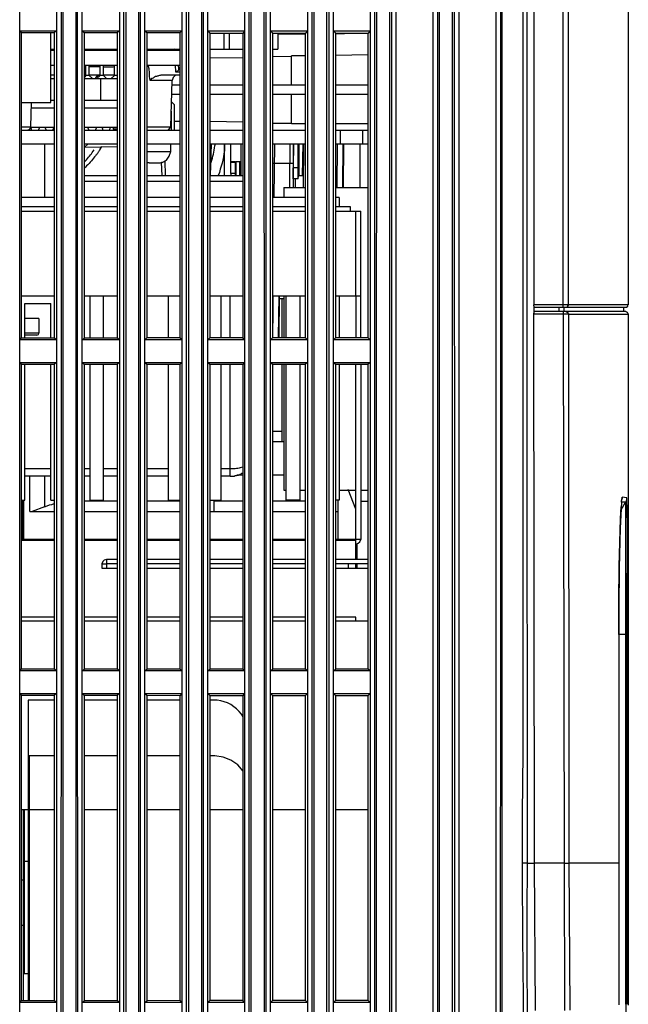
# Model space of a CAD drawing. Extents: x 23.4 to 56.5, y 0 to 23.4.
# Drawn here: x 27.7 to 28.8, y 9.8 to 11.5 of the extents above; entities that cross this region are included whole.
import ezdxf

# ---------------------------------------------------------------- set-up
doc = ezdxf.new("R2010")
doc.units = 0
doc.header["$MEASUREMENT"] = 0
doc.linetypes.add('AUSGEZOGEN', pattern=[0])
doc.layers.get('0').update_dxf_attribs({"linetype": 'AUSGEZOGEN'})

msp = doc.modelspace()

# ---------------------------------------------------------------- linework, layer by layer
for points in [[(27.7375, 9.1889), (27.7375, 13.3164)], [(27.8017, 13.3164), (27.8017, 9.1889)], [(27.8458, 9.1889), (27.8458, 13.3164)], [(27.955, 9.1889), (27.955, 13.3164)], [(28.0192, 13.3164), (28.0192, 9.1889)], [(28.0642, 9.1889), (28.0642, 13.3164)], [(28.1283, 13.3164), (28.1283, 9.1889)], [(28.1733, 9.1889), (28.1733, 13.3164)], [(28.2375, 13.3164), (28.2375, 9.1889)], [(28.2825, 9.1889), (28.2825, 13.3164)], [(28.3467, 13.3164), (28.3467, 9.2364)], [(28.5008, 13.3164), (28.5008, 8.9889)], [(27.9108, 13.0681), (27.9108, 9.1889)], [(28.3917, 9.2556), (28.3917, 13.0681)], [(27.8083, 13.0581), (27.8088, 12.6665), (27.8091, 12.2749), (27.8094, 11.8833), (27.8095, 11.4917), (27.8096, 11.1001), (27.8095, 10.7085), (27.8094, 10.317), (27.8091, 9.9254), (27.8088, 9.5338), (27.8083, 9.1422)], [(27.8125, 13.0589), (27.8125, 9.1422)], [(27.835, 13.0589), (27.835, 9.1422)], [(27.8392, 9.1422), (27.8387, 9.5338), (27.8384, 9.9254), (27.8381, 10.317), (27.838, 10.7086), (27.8379, 11.1001), (27.838, 11.4917), (27.8381, 11.8833), (27.8384, 12.2749), (27.8387, 12.6665), (27.8392, 13.058)], [(27.9175, 13.0581), (27.9177, 12.6665), (27.9178, 12.2749), (27.9179, 11.8833), (27.9179, 11.4917), (27.9179, 11.1001), (27.9178, 10.7086), (27.9177, 10.317), (27.9176, 9.9254), (27.9175, 9.5338), (27.9175, 9.1422)], [(27.9217, 13.0589), (27.9217, 9.1422)], [(27.9442, 13.0589), (27.9442, 9.1422)], [(27.9483, 9.1422), (27.9478, 9.5338), (27.9474, 9.9254), (27.9473, 10.317), (27.9472, 10.7085), (27.9473, 11.1001), (27.9474, 11.4917), (27.9475, 11.8833), (27.9476, 12.2749), (27.9476, 12.6665), (27.9475, 13.058)], [(28.0267, 13.0581), (28.0267, 9.1422)], [(28.0308, 13.0589), (28.0308, 9.1422)], [(28.0533, 13.0589), (28.0533, 9.1422)], [(28.0567, 9.1422), (28.0567, 13.0581)], [(28.1358, 13.0581), (28.1358, 9.1422)], [(28.14, 9.1422), (28.14, 13.0589)], [(28.1617, 13.0589), (28.1625, 9.1422)], [(28.1658, 9.1422), (28.1658, 13.0581)], [(28.245, 13.0581), (28.245, 9.1422)], [(28.2492, 9.1422), (28.2492, 13.0589)], [(28.2708, 13.0589), (28.2708, 9.1422)], [(28.275, 9.1422), (28.275, 13.0581)], [(28.3542, 13.0581), (28.3542, 9.1422)], [(28.3575, 9.1422), (28.3583, 13.0589)], [(28.38, 13.0589), (28.38, 9.1422)], [(28.3842, 9.1422), (28.3842, 13.058)], [(28.4633, 13.058), (28.4633, 9.1422)], [(28.4667, 9.1422), (28.4667, 13.0589)], [(28.4892, 13.0589), (28.4892, 9.1422)], [(28.4933, 9.1422), (28.4934, 9.5338), (28.4934, 9.9254), (28.4934, 10.317), (28.4933, 10.7086), (28.4932, 11.1001), (28.4931, 11.4917), (28.4931, 11.8833), (28.4931, 12.2749), (28.4931, 12.6665), (28.4933, 13.058)], [(28.5717, 12.9897), (28.5721, 12.605), (28.5724, 12.2202), (28.5727, 11.8355), (28.5728, 11.4507), (28.5729, 11.066), (28.5728, 10.6812), (28.5727, 10.2964), (28.5724, 9.9117), (28.5721, 9.527), (28.5717, 9.1422)], [(28.5758, 9.1422), (28.5758, 12.9897)], [(28.4558, 9.2672), (28.4558, 12.8855)], [(28.565, 12.8855), (28.565, 8.8372)], [(28.7942, 12.3814), (28.795, 10.9756)], [(28.6325, 12.2189), (28.632, 12.0945), (28.6316, 11.9702), (28.6313, 11.8459), (28.631, 11.7216), (28.6309, 11.5972), (28.6308, 11.4729), (28.6307, 11.3486), (28.6307, 11.2243), (28.6308, 11.0999), (28.6308, 10.9756)], [(28.6908, 10.9756), (28.6817, 10.9756), (28.6817, 10.9756), (28.6816, 11.0999), (28.6816, 11.2242), (28.6817, 11.3486), (28.6818, 11.4729), (28.6819, 11.5972), (28.6821, 11.7216), (28.6823, 11.8459), (28.6826, 11.9702), (28.6829, 12.0946), (28.6833, 12.2189), (28.6833, 12.2189), (28.6925, 12.2189)], [(28.7942, 10.9756), (28.6908, 10.9756), (28.6908, 10.9756), (28.6908, 11.0999), (28.6908, 11.2242), (28.6908, 11.3485), (28.6908, 11.4729), (28.6909, 11.5972), (28.691, 11.7216), (28.6912, 11.8459), (28.6915, 11.9702), (28.6919, 12.0946), (28.6925, 12.2189)], [(28.62, 10.0056), (28.6196, 10.2828), (28.6193, 10.5602), (28.6191, 10.8375), (28.619, 11.1149), (28.6191, 11.3922), (28.6194, 11.6696)], [(28.6119, 11.6327), (28.6117, 11.3935), (28.6117, 11.1542), (28.6116, 10.915), (28.6116, 10.6757), (28.6117, 10.4365), (28.6117, 10.1972), (28.6117, 10.1972), (28.6108, 10.0913), (28.6108, 9.985), (28.6114, 9.8785), (28.6124, 9.7719), (28.6136, 9.6652), (28.6147, 9.5585), (28.6154, 9.452), (28.6156, 9.3456), (28.615, 9.2396), (28.6133, 9.1339)], [(27.7375, 11.4514), (27.7408, 11.4481)], [(27.7375, 11.4514), (27.8017, 11.4514)], [(27.7408, 10.9181), (27.7408, 11.4481)], [(27.7975, 11.4481), (27.7408, 11.4481)], [(27.7917, 11.3272), (27.7917, 11.4481)], [(27.8017, 11.4514), (27.7975, 11.4481)], [(27.7975, 11.4481), (27.7975, 10.9181)], [(27.8458, 11.4514), (27.85, 11.4481)], [(27.8458, 11.4514), (27.9108, 11.4514)], [(27.85, 10.9181), (27.85, 11.4481)], [(27.9067, 11.4481), (27.85, 11.4481)], [(27.9108, 11.4514), (27.9067, 11.4481)], [(27.9067, 11.4481), (27.9067, 10.9189)], [(27.955, 11.4514), (27.9592, 11.4481)], [(27.955, 11.4514), (28.0192, 11.4514)], [(27.9592, 10.9181), (27.9592, 11.4481)], [(28.0158, 11.4481), (27.9592, 11.4481)], [(28.0192, 11.4514), (28.0158, 11.4481)], [(28.0158, 11.4481), (28.0158, 10.9189)], [(28.0642, 11.4514), (28.0683, 11.4472)], [(28.0642, 11.4514), (28.1283, 11.4514)], [(28.0683, 10.9189), (28.0683, 11.4472)], [(28.125, 11.4472), (28.0683, 11.4472)], [(28.0925, 11.4472), (28.0925, 11.4197)], [(28.1017, 11.4472), (28.1017, 11.4197)], [(28.1283, 11.4514), (28.125, 11.4472)], [(28.125, 11.4481), (28.125, 10.9189)], [(28.1733, 11.4514), (28.1775, 11.4472)], [(28.1733, 11.4514), (28.2375, 11.4514)], [(28.1775, 10.9189), (28.1775, 11.4472)], [(28.2333, 11.4472), (28.1775, 11.4472)], [(28.1858, 11.4464), (28.2175, 11.4472)], [(28.1858, 11.4464), (28.1858, 11.4197)], [(28.1858, 11.4456), (28.2333, 11.4464)], [(28.2117, 11.4472), (28.2117, 11.4456)], [(28.2175, 11.4472), (28.2175, 11.4456)], [(28.2192, 11.4464), (28.2192, 11.4472)], [(28.2325, 11.4472), (28.2325, 11.4464)], [(28.2375, 11.4514), (28.2333, 11.4472)], [(28.2333, 11.4472), (28.2333, 10.9189)], [(28.2825, 11.4514), (28.2867, 11.4472)], [(28.2825, 11.4514), (28.3467, 11.4514)], [(28.2867, 10.9189), (28.2867, 11.4472)], [(28.2867, 11.4472), (28.3017, 11.4472)], [(28.3425, 11.4472), (28.2867, 11.4472)], [(28.3467, 11.4514), (28.3425, 11.4472)], [(28.3425, 11.4472), (28.3425, 10.9189)], [(27.7917, 11.4197), (27.7975, 11.4197)], [(27.7917, 11.4181), (27.7975, 11.4181)], [(27.85, 11.4197), (27.9067, 11.4197)], [(27.85, 11.4181), (27.9067, 11.4181)], [(27.8758, 11.4181), (27.8758, 11.4197)], [(27.9067, 11.4189), (27.905, 11.4181)], [(27.9592, 11.4197), (28.0158, 11.4197)], [(27.9592, 11.4181), (28.0158, 11.4181)], [(28.0108, 11.4181), (28.0067, 11.4197)], [(28.0067, 11.4181), (28.0067, 11.4197)], [(28.0683, 11.4197), (28.125, 11.4197)], [(28.1775, 11.4197), (28.1858, 11.4197)], [(28.3425, 11.4097), (28.2867, 11.4089)], [(27.7917, 11.3922), (27.7975, 11.3922)], [(27.85, 11.3922), (27.9067, 11.3922)], [(27.8525, 11.3739), (27.8525, 11.3922)], [(27.8583, 11.3739), (27.8583, 11.3922)], [(27.8775, 11.3747), (27.8775, 11.3739), (27.8775, 11.3739), (27.8775, 11.3922)], [(27.8833, 11.3739), (27.8833, 11.3922)], [(27.9025, 11.3739), (27.9025, 11.3922)], [(27.9592, 11.3922), (28.0158, 11.3922)], [(27.9883, 11.3747), (27.9871, 11.3748), (27.9857, 11.3748), (27.9844, 11.3746), (27.983, 11.3744), (27.9816, 11.3742), (27.9802, 11.3738), (27.9788, 11.3734), (27.9775, 11.373), (27.9762, 11.3726), (27.975, 11.3722), (27.975, 11.3722), (27.9733, 11.3722), (27.9733, 11.3722), (27.9717, 11.3714), (27.9717, 11.3714), (27.9708, 11.3706), (27.9708, 11.3706), (27.9692, 11.3697), (27.9692, 11.3697), (27.9675, 11.3689), (27.9675, 11.3689), (27.9667, 11.3689), (27.9667, 11.3689), (27.9658, 11.3681), (27.9658, 11.3681), (27.9658, 11.3672), (27.9658, 11.3672), (27.965, 11.3672), (27.965, 11.3672), (27.965, 11.3664), (27.965, 11.3664), (27.9642, 11.3664), (27.9642, 11.3664), (27.9642, 11.3656), (27.9642, 11.3656), (27.9633, 11.3722), (27.9633, 11.3722), (27.9633, 11.3789), (27.9633, 11.3789), (27.9625, 11.3856), (27.9625, 11.3856), (27.9608, 11.3922)], [(28.0075, 11.3922), (28.0083, 11.3806)], [(28.0142, 11.3856), (28.0133, 11.3922)], [(28.0683, 11.4048), (28.125, 11.4056)], [(28.21, 11.4072), (28.1775, 11.4064)], [(28.21, 11.3572), (28.21, 11.408)], [(28.2333, 11.408), (28.21, 11.408)], [(27.7975, 11.3747), (27.7917, 11.3747)], [(27.85, 11.3897), (27.8517, 11.3889)], [(27.8525, 11.3747), (27.85, 11.3747)], [(27.8525, 11.3889), (27.8517, 11.3889)], [(27.8775, 11.3889), (27.8583, 11.3889)], [(27.8775, 11.3747), (27.8583, 11.3747)], [(27.8692, 11.3689), (27.87, 11.3697), (27.87, 11.3697), (27.87, 11.3706), (27.87, 11.3706), (27.8708, 11.3714), (27.8708, 11.3714), (27.8708, 11.3722), (27.8708, 11.3722), (27.8717, 11.3731), (27.8717, 11.3731), (27.8725, 11.3731), (27.8725, 11.3731), (27.8733, 11.3739), (27.8733, 11.3739), (27.8742, 11.3739), (27.8742, 11.3739), (27.875, 11.3747), (27.875, 11.3747), (27.8775, 11.3747)], [(27.8833, 11.3889), (27.9, 11.3889)], [(27.9025, 11.3747), (27.8833, 11.3747)], [(27.9, 11.3889), (27.9025, 11.3897)], [(28.0158, 11.3747), (27.9883, 11.3747)], [(28.0125, 11.3747), (28.0075, 11.3739), (28.0075, 11.3739), (28.0041, 11.3706), (28.0041, 11.3706), (28.0025, 11.3656)], [(28.0083, 11.3806), (28.0092, 11.3806), (28.0092, 11.3806), (28.01, 11.3814), (28.01, 11.3814), (28.0117, 11.3814), (28.0117, 11.3814), (28.0125, 11.3822), (28.0125, 11.3822), (28.0133, 11.3831), (28.0133, 11.3831), (28.0142, 11.3839), (28.0142, 11.3839), (28.0142, 11.3856)], [(28.0083, 11.3806), (28.0158, 11.3806)], [(27.7917, 11.3689), (27.7975, 11.3689)], [(27.8525, 11.3739), (27.85, 11.3714)], [(27.85, 11.3689), (27.9067, 11.3689)], [(27.8583, 11.3739), (27.8525, 11.3739)], [(27.8583, 11.3739), (27.8642, 11.3689)], [(27.8775, 11.3739), (27.8717, 11.3689)], [(27.8833, 11.3739), (27.8775, 11.3739)], [(27.8783, 11.3314), (27.8783, 11.3689)], [(27.8833, 11.3739), (27.8883, 11.3689)], [(27.9025, 11.3739), (27.8967, 11.3689)], [(27.9067, 11.3739), (27.9025, 11.3739)], [(28.0025, 11.3656), (27.9642, 11.3656)], [(28, 11.2847), (28.0025, 11.3656)], [(28.0017, 11.3414), (28.0158, 11.3414)], [(28.0158, 11.3572), (28.0025, 11.3572)], [(28.125, 11.3572), (28.0683, 11.3572)], [(28.0683, 11.3414), (28.125, 11.3414)], [(28.2333, 11.3572), (28.1775, 11.3572)], [(28.1775, 11.3414), (28.2333, 11.3414)], [(28.21, 11.2906), (28.21, 11.3414)], [(28.3425, 11.3572), (28.2867, 11.3572)], [(28.2867, 11.3414), (28.3425, 11.3414)], [(27.7408, 11.3272), (27.7917, 11.3272)], [(27.7567, 11.2847), (27.7583, 11.3272)], [(27.7917, 11.3314), (27.7975, 11.3314)], [(27.85, 11.3314), (27.9067, 11.3314)], [(28.0058, 11.3239), (28.0008, 11.3289)], [(28.0058, 11.3239), (28.0058, 11.2789)], [(27.7583, 11.3181), (27.7975, 11.3181)], [(27.85, 11.3181), (27.9067, 11.3181)], [(28.0008, 11.3122), (28.0008, 11.2789)], [(28.0058, 11.2947), (28.0158, 11.2947)], [(28.125, 11.2931), (28.0683, 11.2939)], [(28.1775, 11.2914), (28.21, 11.2914)], [(28.21, 11.2906), (28.2333, 11.2906)], [(28.2867, 11.2906), (28.3425, 11.2906)], [(27.7408, 11.2847), (27.7567, 11.2847)], [(27.7408, 11.2789), (27.7975, 11.2789)], [(27.7508, 11.2789), (27.755, 11.2806), (27.755, 11.2806), (27.7567, 11.2847)], [(27.7567, 11.283), (27.7567, 11.2839)], [(27.7975, 11.2839), (27.7567, 11.2839)], [(27.7567, 11.2831), (27.7583, 11.2789)], [(27.77, 11.2789), (27.7717, 11.2831)], [(27.7717, 11.2839), (27.7717, 11.283)], [(27.7817, 11.283), (27.7817, 11.2839)], [(27.7817, 11.2831), (27.7833, 11.2789)], [(27.795, 11.2789), (27.7967, 11.2831)], [(27.7967, 11.2839), (27.7967, 11.283)], [(27.9067, 11.2839), (27.85, 11.2839)], [(27.85, 11.2789), (27.9067, 11.2789)], [(27.8558, 11.283), (27.8558, 11.2839)], [(27.8558, 11.2831), (27.8575, 11.2789)], [(27.8692, 11.2789), (27.8708, 11.2831)], [(27.8708, 11.2839), (27.8708, 11.283)], [(27.8808, 11.283), (27.8808, 11.2839)], [(27.8808, 11.2831), (27.8817, 11.2789)], [(27.8941, 11.2789), (27.895, 11.2831)], [(27.895, 11.2839), (27.895, 11.283)], [(27.9, 11.2839), (27.9, 11.2806)], [(27.9067, 11.2806), (27.9, 11.2806)], [(27.9592, 11.2847), (28, 11.2847)], [(27.9592, 11.2789), (28.0158, 11.2789)], [(27.9942, 11.2789), (27.9975, 11.2806), (27.9975, 11.2806), (28, 11.2847)], [(28.0683, 11.2789), (28.125, 11.2789)], [(28.1775, 11.2789), (28.2333, 11.2789)], [(28.2867, 11.2789), (28.3425, 11.2789)], [(28.2942, 11.2789), (28.2942, 11.2556)], [(28.3333, 11.2789), (28.3333, 11.2556)], [(27.7408, 11.2556), (27.7975, 11.2556)], [(27.7808, 11.2556), (27.7808, 11.1622)], [(27.85, 11.2556), (27.9067, 11.2556)], [(27.85, 11.2497), (27.8567, 11.2556)], [(27.9592, 11.2556), (28.0158, 11.2556)], [(28, 11.2422), (28, 11.2556)], [(28.0008, 11.2547), (28.0016, 11.2556)], [(28.07, 11.2556), (28.0683, 11.2006)], [(28.0683, 11.2556), (28.125, 11.2556)], [(28.0692, 11.2197), (28.0704, 11.2233), (28.0715, 11.2268), (28.0725, 11.2303), (28.0733, 11.2339), (28.0741, 11.2375), (28.0748, 11.241), (28.0755, 11.2446), (28.0762, 11.2483), (28.0768, 11.2519), (28.0775, 11.2556)], [(28.0933, 11.2547), (28.0934, 11.2491), (28.0931, 11.2436), (28.0925, 11.2381), (28.0916, 11.2326), (28.0906, 11.2271), (28.0893, 11.2217), (28.0878, 11.2164), (28.0861, 11.2111), (28.0844, 11.2058), (28.0825, 11.2006)], [(28.0933, 11.2006), (28.0933, 11.2556)], [(28.0933, 11.2547), (28.0933, 11.2556)], [(28.1042, 11.223), (28.1042, 11.2556)], [(28.1217, 11.2556), (28.1217, 11.2006)], [(28.1775, 11.2556), (28.2333, 11.2556)], [(28.18, 11.2556), (28.1792, 11.1622)], [(28.2067, 11.2556), (28.2067, 11.2214)], [(28.2133, 11.2556), (28.2125, 11.2139)], [(28.2125, 11.2556), (28.2125, 11.2214)], [(28.2217, 11.2556), (28.2212, 11.2526), (28.2208, 11.2496), (28.2207, 11.2468), (28.2207, 11.2439), (28.2207, 11.2411), (28.2209, 11.2383), (28.2211, 11.2355), (28.2213, 11.2327), (28.2215, 11.23), (28.2217, 11.2272)], [(28.2208, 11.2556), (28.2208, 11.2139)], [(28.2217, 11.2272), (28.2217, 11.2301), (28.2217, 11.2329), (28.2217, 11.2357), (28.2217, 11.2386), (28.2217, 11.2414), (28.2217, 11.2442), (28.2218, 11.2471), (28.222, 11.2499), (28.2222, 11.2527), (28.2225, 11.2556)], [(28.2225, 11.2556), (28.2225, 11.2006)], [(28.2292, 11.2556), (28.2283, 11.2006)], [(28.2308, 11.2556), (28.23, 11.1797)], [(28.2867, 11.2556), (28.3425, 11.2556)], [(28.2892, 11.2556), (28.2883, 11.1797)], [(28.2992, 11.2556), (28.2983, 11.1797)], [(28.3, 11.1797), (28.3008, 11.2556)], [(28.3292, 11.1797), (28.3292, 11.2556)], [(27.85, 11.2497), (27.9067, 11.2506)], [(27.85, 11.2239), (27.8519, 11.2258), (27.8537, 11.2278), (27.8554, 11.2299), (27.8571, 11.2319), (27.8588, 11.234), (27.8604, 11.2361), (27.862, 11.2382), (27.8636, 11.2404), (27.8651, 11.2425), (27.8667, 11.2447)], [(27.8767, 11.2447), (27.8759, 11.2438), (27.8752, 11.2428), (27.8745, 11.2417), (27.8738, 11.2407), (27.8732, 11.2396), (27.8725, 11.2386), (27.8718, 11.2375), (27.871, 11.2365), (27.8701, 11.2356), (27.8692, 11.2347), (27.8692, 11.2347), (27.8677, 11.2327), (27.866, 11.2305), (27.8642, 11.2282), (27.8622, 11.2259), (27.8601, 11.2236), (27.858, 11.2213), (27.8559, 11.219), (27.8538, 11.2169), (27.8518, 11.2149), (27.85, 11.2131)], [(27.8766, 11.2447), (27.88, 11.2506)], [(27.9592, 11.2422), (28, 11.2422)], [(27.9792, 11.2222), (27.9817, 11.2222), (27.9817, 11.2222), (27.9833, 11.2231), (27.9833, 11.2231), (27.985, 11.2231), (27.985, 11.2231), (27.9925, 11.2272), (27.9925, 11.2272), (27.9975, 11.2339), (27.9975, 11.2339), (28, 11.2422)], [(27.9592, 11.2231), (27.9625, 11.2231)], [(27.9625, 11.223), (27.9625, 11.2222)], [(27.9625, 11.2222), (27.9792, 11.2222)], [(27.985, 11.2006), (27.9842, 11.223)], [(27.985, 11.223), (27.985, 11.2239)], [(27.9908, 11.2006), (27.99, 11.2256)], [(28.1058, 11.2239), (28.1042, 11.223)], [(28.1042, 11.2039), (28.1042, 11.2231)], [(28.1117, 11.223), (28.1042, 11.223)], [(28.1058, 11.2239), (28.1133, 11.2239)], [(28.1117, 11.2239), (28.1058, 11.2239)], [(28.1133, 11.2239), (28.1117, 11.223)], [(28.1117, 11.223), (28.1117, 11.2039)], [(28.1133, 11.2239), (28.1133, 11.2006)], [(28.1192, 11.2239), (28.1133, 11.2239)], [(28.1192, 11.2239), (28.1192, 11.2006)], [(28.12, 11.2239), (28.1192, 11.2239)], [(28.1217, 11.2239), (28.1192, 11.2239)], [(28.2067, 11.2214), (28.1775, 11.2214)], [(28.2066, 11.2214), (28.2066, 11.1797)], [(28.2125, 11.2214), (28.2067, 11.2214)], [(28.2125, 11.2214), (28.2125, 11.1981)], [(28.1042, 11.2039), (28.1042, 11.2006)], [(28.1117, 11.2039), (28.1042, 11.2039)], [(28.1117, 11.2039), (28.1117, 11.2006)], [(28.1125, 11.2039), (28.1125, 11.2006)], [(28.2208, 11.2139), (28.2125, 11.2139)], [(28.2125, 11.1947), (28.2125, 11.2139)], [(28.2208, 11.2139), (28.2208, 11.1947)], [(27.85, 11.2006), (27.9067, 11.2006)], [(27.85, 11.1905), (27.9067, 11.1905)], [(27.9592, 11.2006), (28.0158, 11.2006)], [(27.9592, 11.1905), (28.0158, 11.1905)], [(28.0683, 11.2006), (28.125, 11.2006)], [(28.0683, 11.1905), (28.125, 11.1905)], [(28.2125, 11.1981), (28.2125, 11.1797)], [(28.2208, 11.1947), (28.2125, 11.1947)], [(28.2167, 11.1797), (28.2167, 11.1947)], [(28.2208, 11.1947), (28.2225, 11.2006)], [(28.2208, 11.1947), (28.2208, 11.1956)], [(28.2225, 11.2006), (28.2283, 11.2006)], [(28.2283, 11.2006), (28.23, 11.2006)], [(28.1967, 11.1797), (28.1967, 11.1622)], [(28.1967, 11.1797), (28.2333, 11.1797)], [(28.2867, 11.1797), (28.3425, 11.1797)], [(27.7975, 11.1622), (27.7408, 11.1622)], [(27.9067, 11.1622), (27.85, 11.1622)], [(28.0158, 11.1622), (27.9592, 11.1622)], [(28.125, 11.1622), (28.0683, 11.1622)], [(28.2333, 11.1622), (28.1775, 11.1622)], [(28.1908, 11.1622), (28.1908, 11.1631)], [(28.2925, 11.1622), (28.2867, 11.1622)], [(28.2925, 11.1622), (28.2925, 11.1464)], [(27.7408, 11.1464), (27.7975, 11.1464)], [(27.7408, 11.1381), (27.7975, 11.1381)], [(27.85, 11.1464), (27.9067, 11.1464)], [(27.85, 11.1381), (27.9067, 11.1381)], [(27.9592, 11.1464), (28.0158, 11.1464)], [(27.9592, 11.1381), (28.0158, 11.1381)], [(28.0683, 11.1464), (28.125, 11.1464)], [(28.0683, 11.1381), (28.125, 11.1381)], [(28.1775, 11.1464), (28.2333, 11.1464)], [(28.1775, 11.1381), (28.2333, 11.1381)], [(28.2867, 11.1464), (28.3117, 11.1464)], [(28.2867, 11.1381), (28.33, 11.1381)], [(28.3117, 11.1464), (28.3117, 11.1381)], [(28.3217, 10.9914), (28.3217, 11.1381)], [(28.33, 10.9189), (28.33, 11.1381)], [(27.7408, 10.9914), (27.7975, 10.9914)], [(27.85, 10.9914), (27.9067, 10.9914)], [(27.86, 10.9181), (27.86, 10.9914)], [(27.8833, 10.9181), (27.8833, 10.9914)], [(27.9592, 10.9914), (28.0158, 10.9914)], [(27.9958, 10.9189), (27.9958, 10.9914)], [(28.0683, 10.9914), (28.125, 10.9914)], [(28.0875, 10.9189), (28.0875, 10.9914)], [(28.1033, 10.9189), (28.1033, 10.9914)], [(28.1775, 10.9914), (28.1775, 10.9439)], [(28.1775, 10.9914), (28.2333, 10.9914)], [(28.1875, 10.9914), (28.1867, 10.9189)], [(28.1883, 10.9189), (28.1892, 10.9914)], [(28.1892, 10.9864), (28.1967, 10.9864)], [(28.1933, 10.9189), (28.1933, 10.9864)], [(28.1967, 10.9914), (28.1967, 10.9189)], [(28.2008, 10.9189), (28.2008, 10.9914)], [(28.2242, 10.9914), (28.2242, 10.9189)], [(28.2867, 10.9914), (28.33, 10.9914)], [(28.2925, 10.9914), (28.2925, 10.9189)], [(28.3217, 10.9914), (28.3217, 10.9189)], [(27.7467, 10.9181), (27.7467, 10.9781)], [(27.7467, 10.9781), (27.7917, 10.9781)], [(27.7917, 10.9181), (27.7917, 10.9781)], [(28.6817, 10.9756), (28.63, 10.9756)], [(28.63, 10.9756), (28.63, 10.9747), (28.63, 10.9747), (28.6308, 10.9731), (28.6308, 10.9731), (28.6308, 10.9714)], [(28.6308, 10.9639), (28.6308, 10.9614), (28.6308, 10.9614), (28.63, 10.9606), (28.63, 10.9606), (28.63, 10.9597)], [(28.6308, 10.9714), (28.6308, 10.9639)], [(28.6308, 10.9714), (28.7908, 10.9714)], [(28.7908, 10.9639), (28.6308, 10.9639)], [(28.675, 10.9639), (28.675, 10.9714)], [(28.6817, 10.9714), (28.6817, 10.9756)], [(28.6817, 10.9639), (28.6817, 10.9597)], [(28.6833, 10.9639), (28.6833, 10.9714)], [(28.6867, 10.9714), (28.6883, 10.9714), (28.6883, 10.9714), (28.6883, 10.9722), (28.6883, 10.9722), (28.6892, 10.9722), (28.6892, 10.9722), (28.69, 10.9731), (28.69, 10.9731), (28.69, 10.9747), (28.69, 10.9747), (28.6908, 10.9747), (28.6908, 10.9747), (28.6908, 10.9756)], [(28.6867, 10.9639), (28.6875, 10.9639), (28.6875, 10.9639), (28.6883, 10.9631), (28.6883, 10.9631), (28.6892, 10.9631), (28.6892, 10.9631), (28.6892, 10.9622), (28.6892, 10.9622), (28.69, 10.9622), (28.69, 10.9622), (28.69, 10.9606), (28.69, 10.9606), (28.6908, 10.9606), (28.6908, 10.9606), (28.6908, 10.9597)], [(28.7867, 10.9714), (28.7867, 10.9639)], [(28.7908, 10.9714), (28.7925, 10.9714), (28.7925, 10.9714), (28.7925, 10.9722), (28.7925, 10.9722), (28.7933, 10.9722), (28.7933, 10.9722), (28.7933, 10.973), (28.7933, 10.973), (28.7942, 10.973), (28.7942, 10.973), (28.7942, 10.9756)], [(28.7908, 10.9639), (28.7917, 10.9639), (28.7917, 10.9639), (28.7925, 10.9631), (28.7925, 10.9631), (28.7933, 10.9631), (28.7933, 10.9631), (28.7933, 10.9622), (28.7933, 10.9622), (28.7942, 10.9614), (28.7942, 10.9614), (28.7942, 10.9597)], [(27.7708, 10.9522), (27.7467, 10.9522)], [(27.7708, 10.9522), (27.7708, 10.9264)], [(28.6908, 10.9597), (28.63, 10.9597)], [(28.63, 10.9597), (28.6317, 10.0056)], [(28.6817, 10.9597), (28.6833, 10.0056)], [(28.6908, 10.9597), (28.6917, 10.0056)], [(28.6908, 10.9597), (28.7942, 10.9597)], [(28.795, 10.9597), (28.795, 10.0056)], [(27.7375, 10.9147), (27.7408, 10.9181)], [(27.8017, 10.9147), (27.7375, 10.9147)], [(27.7408, 10.9181), (27.7975, 10.9181)], [(27.7708, 10.9264), (27.7467, 10.9264)], [(27.7675, 10.9231), (27.7467, 10.9231)], [(27.7675, 10.9231), (27.77, 10.9239), (27.77, 10.9239), (27.7708, 10.9264)], [(27.8017, 10.9147), (27.7975, 10.9181)], [(27.8458, 10.9147), (27.85, 10.9181)], [(27.9108, 10.9147), (27.8458, 10.9147)], [(27.85, 10.9181), (27.9067, 10.9181)], [(27.9108, 10.9147), (27.9067, 10.9181)], [(27.955, 10.9147), (27.9592, 10.9189)], [(28.0192, 10.9147), (27.955, 10.9147)], [(27.9592, 10.9189), (28.0158, 10.9189)], [(28.0192, 10.9147), (28.0158, 10.9189)], [(28.0642, 10.9147), (28.0683, 10.9189)], [(28.1283, 10.9147), (28.0642, 10.9147)], [(28.0683, 10.9189), (28.125, 10.9189)], [(28.1283, 10.9147), (28.125, 10.9189)], [(28.1733, 10.9147), (28.1775, 10.9189)], [(28.2375, 10.9147), (28.1733, 10.9147)], [(28.1775, 10.9189), (28.2333, 10.9189)], [(28.2375, 10.9147), (28.2333, 10.9189)], [(28.2825, 10.9147), (28.2867, 10.9189)], [(28.3467, 10.9147), (28.2825, 10.9147)], [(28.2867, 10.9189), (28.3425, 10.9189)], [(28.3467, 10.9147), (28.3425, 10.9189)], [(27.7375, 10.8756), (27.7408, 10.8722)], [(27.7375, 10.8756), (27.8017, 10.8756)], [(27.7408, 10.3431), (27.7408, 10.8722)], [(27.7975, 10.8722), (27.7408, 10.8722)], [(27.7467, 10.6364), (27.7467, 10.8722)], [(27.7917, 10.6364), (27.7917, 10.8722)], [(27.8017, 10.8756), (27.7975, 10.8722)], [(27.7975, 10.8722), (27.7975, 10.3431)], [(27.8458, 10.8756), (27.85, 10.8722)], [(27.8458, 10.8756), (27.9108, 10.8756)], [(27.85, 10.3431), (27.85, 10.8722)], [(27.9067, 10.8722), (27.85, 10.8722)], [(27.86, 10.6364), (27.86, 10.8722)], [(27.8833, 10.6364), (27.8833, 10.8722)], [(27.9108, 10.8756), (27.9067, 10.8722)], [(27.9067, 10.8722), (27.9067, 10.3431)], [(27.955, 10.8756), (27.9592, 10.8722)], [(27.955, 10.8756), (28.0192, 10.8756)], [(27.9592, 10.3431), (27.9592, 10.8722)], [(28.0158, 10.8722), (27.9592, 10.8722)], [(27.9958, 10.6364), (27.9958, 10.8722)], [(28.0192, 10.8756), (28.0158, 10.8722)], [(28.0158, 10.8722), (28.0158, 10.3431)], [(28.0642, 10.8756), (28.0683, 10.8722)], [(28.0642, 10.8756), (28.1283, 10.8756)], [(28.0683, 10.3431), (28.0683, 10.8722)], [(28.125, 10.8722), (28.0683, 10.8722)], [(28.0875, 10.6364), (28.0875, 10.8722)], [(28.1033, 10.6781), (28.1033, 10.8722)], [(28.1283, 10.8756), (28.125, 10.8722)], [(28.125, 10.8722), (28.125, 10.3431)], [(28.1733, 10.8756), (28.1775, 10.8722)], [(28.1733, 10.8756), (28.2375, 10.8756)], [(28.1775, 10.3431), (28.1775, 10.8722)], [(28.2333, 10.8722), (28.1775, 10.8722)], [(28.1933, 10.738), (28.1933, 10.8722)], [(28.1967, 10.8722), (28.1967, 10.6539)], [(28.2008, 10.6364), (28.2008, 10.8722)], [(28.2242, 10.8722), (28.2242, 10.6364)], [(28.2375, 10.8756), (28.2333, 10.8722)], [(28.2333, 10.8722), (28.2333, 10.3431)], [(28.2825, 10.8756), (28.2867, 10.8722)], [(28.2825, 10.8756), (28.3467, 10.8756)], [(28.2867, 10.3431), (28.2867, 10.8722)], [(28.3425, 10.8722), (28.2867, 10.8722)], [(28.2925, 10.8722), (28.2925, 10.6364)], [(28.3217, 10.533), (28.3217, 10.8722)], [(28.33, 10.8722), (28.33, 10.5681)], [(28.3467, 10.8756), (28.3425, 10.8722)], [(28.3425, 10.8722), (28.3425, 10.3439)], [(28.1933, 10.7556), (28.1775, 10.7556)], [(28.1775, 10.738), (28.1967, 10.738)], [(27.7917, 10.6905), (27.7467, 10.6905)], [(27.86, 10.6905), (27.85, 10.6905)], [(27.9067, 10.6905), (27.8833, 10.6905)], [(27.9958, 10.6905), (27.9592, 10.6905)], [(28.1033, 10.6905), (28.0875, 10.6905)], [(28.125, 10.6939), (28.1229, 10.6931), (28.1208, 10.6925), (28.1187, 10.6919), (28.1165, 10.6915), (28.1143, 10.6911), (28.1121, 10.6908), (28.11, 10.6906), (28.1077, 10.6905), (28.1055, 10.6905), (28.1033, 10.6905)], [(27.7917, 10.6781), (27.7467, 10.6781)], [(27.755, 10.6164), (27.755, 10.6781)], [(27.7808, 10.6781), (27.7808, 10.6247)], [(27.86, 10.6781), (27.85, 10.6781)], [(27.9067, 10.6781), (27.8833, 10.6781)], [(27.9958, 10.6781), (27.9592, 10.6781)], [(28.1033, 10.6781), (28.0875, 10.6781)], [(28.1033, 10.6781), (28.11, 10.6781), (28.11, 10.6781), (28.1117, 10.6789), (28.1117, 10.6789), (28.1142, 10.6789), (28.1142, 10.6789), (28.1158, 10.6797), (28.1158, 10.6797), (28.1175, 10.6797), (28.1175, 10.6797), (28.1183, 10.6806), (28.1183, 10.6806), (28.12, 10.6806), (28.12, 10.6806), (28.1208, 10.6814), (28.1208, 10.6814), (28.1225, 10.6822), (28.1225, 10.6822), (28.1233, 10.6831), (28.1233, 10.6831), (28.125, 10.6831)], [(28.125, 10.6797), (28.115, 10.6797)], [(28.1967, 10.6797), (28.1775, 10.6797)], [(28.1967, 10.6539), (28.2008, 10.6539)], [(28.2242, 10.6539), (28.2333, 10.6539)], [(28.2925, 10.6539), (28.3217, 10.6539)], [(28.3216, 10.6206), (28.3083, 10.6547)], [(28.33, 10.6539), (28.3425, 10.6539)], [(28.7925, 10.6406), (28.7842, 10.6414), (28.7842, 10.6414), (28.7842, 10.6397), (28.7842, 10.6397), (28.7833, 10.6381), (28.7833, 10.6381), (28.7833, 10.6356)], [(28.7842, 10.6381), (28.7842, 10.6414)], [(28.7908, 10.4031), (28.7908, 10.6272), (28.7908, 10.6272), (28.7908, 10.6314), (28.7908, 10.6314), (28.79, 10.6322), (28.79, 10.6322), (28.7908, 10.6322), (28.7908, 10.6322), (28.79, 10.6331), (28.79, 10.6331), (28.7907, 10.6337), (28.7912, 10.6343), (28.7917, 10.635), (28.792, 10.6357), (28.7922, 10.6364), (28.7924, 10.6372), (28.7925, 10.638), (28.7925, 10.6388), (28.7925, 10.6397), (28.7925, 10.6406)], [(28.7933, 10.4031), (28.7931, 10.4266), (28.7931, 10.4503), (28.7932, 10.4741), (28.7933, 10.498), (28.7935, 10.522), (28.7936, 10.5459), (28.7936, 10.5698), (28.7935, 10.5936), (28.7931, 10.6172), (28.7925, 10.6406)], [(27.7408, 10.6364), (27.7467, 10.6364)], [(27.7425, 10.6364), (27.7425, 10.5681)], [(27.7442, 10.6364), (27.7442, 10.5681)], [(27.7808, 10.6247), (27.7591, 10.6164)], [(27.7808, 10.6247), (27.785, 10.6264), (27.785, 10.6264), (27.7892, 10.628), (27.7892, 10.628), (27.7933, 10.6289), (27.7933, 10.6289), (27.7975, 10.6306)], [(27.7917, 10.6364), (27.7975, 10.6364)], [(27.9067, 10.6347), (27.85, 10.6347)], [(27.86, 10.6364), (27.8833, 10.6364)], [(28.0158, 10.6347), (27.9592, 10.6347)], [(27.9958, 10.6364), (28.0158, 10.6364)], [(28.0683, 10.6364), (28.0875, 10.6364)], [(28.075, 10.6364), (28.075, 10.6164)], [(28.125, 10.6347), (28.075, 10.6347)], [(28.2333, 10.6347), (28.1775, 10.6347)], [(28.2242, 10.6364), (28.2008, 10.6364)], [(28.2925, 10.6364), (28.2867, 10.6364)], [(28.2908, 10.5681), (28.2908, 10.6364)], [(28.3425, 10.6339), (28.33, 10.6339)], [(28.7833, 10.6331), (28.7819, 10.6105), (28.7809, 10.5877), (28.7801, 10.5647), (28.7795, 10.5415), (28.7792, 10.5182), (28.7789, 10.495), (28.7788, 10.4717), (28.7787, 10.4486), (28.7785, 10.4257), (28.7783, 10.4031)], [(28.7783, 10.4189), (28.7785, 10.4394), (28.7786, 10.46), (28.7787, 10.4806), (28.7789, 10.5013), (28.7792, 10.5219), (28.7796, 10.5426), (28.7801, 10.5632), (28.7807, 10.5838), (28.7815, 10.6043), (28.7825, 10.6247)], [(28.7825, 10.6197), (28.79, 10.6331)], [(28.7833, 10.6331), (28.7833, 10.6356), (28.7833, 10.6356), (28.7842, 10.6381)], [(28.79, 10.6331), (28.7833, 10.6331)], [(27.755, 10.6164), (27.7975, 10.6164)], [(27.85, 10.6164), (27.9067, 10.6164)], [(27.9592, 10.6164), (28.0158, 10.6164)], [(28.0683, 10.6164), (28.125, 10.6164)], [(28.1775, 10.6164), (28.2333, 10.6164)], [(28.2867, 10.6164), (28.2908, 10.6164)], [(27.7975, 10.5681), (27.7408, 10.5681)], [(27.7975, 10.5664), (27.7408, 10.5664)], [(27.9067, 10.5681), (27.85, 10.5681)], [(27.9067, 10.5664), (27.85, 10.5664)], [(28.0158, 10.5681), (27.9592, 10.5681)], [(28.0158, 10.5664), (27.9592, 10.5664)], [(28.125, 10.5681), (28.0683, 10.5681)], [(28.125, 10.5664), (28.0683, 10.5664)], [(28.2333, 10.5681), (28.1775, 10.5681)], [(28.2333, 10.5664), (28.1775, 10.5664)], [(28.33, 10.5681), (28.2867, 10.5681)], [(28.3217, 10.5664), (28.2867, 10.5664)], [(28.3216, 10.5597), (28.3258, 10.5614), (28.3258, 10.5614), (28.3283, 10.5639), (28.3283, 10.5639), (28.33, 10.5681)], [(28.3233, 10.5597), (28.3233, 10.533)], [(27.8883, 10.5331), (27.8841, 10.5322), (27.8841, 10.5322), (27.8817, 10.5297), (27.8817, 10.5297), (27.88, 10.5256)], [(27.88, 10.5256), (27.88, 10.518)], [(27.88, 10.5256), (27.8883, 10.5256)], [(27.8883, 10.533), (27.8883, 10.518)], [(27.9067, 10.533), (27.8883, 10.533)], [(27.9067, 10.5256), (27.8883, 10.5256)], [(28.0158, 10.533), (27.9592, 10.533)], [(28.0158, 10.5256), (27.9592, 10.5256)], [(28.125, 10.533), (28.0683, 10.533)], [(28.125, 10.5256), (28.0683, 10.5256)], [(28.2333, 10.533), (28.1775, 10.533)], [(28.2333, 10.5256), (28.1775, 10.5256)], [(28.3425, 10.533), (28.2867, 10.533)], [(28.3425, 10.5256), (28.2867, 10.5256)], [(28.3083, 10.5256), (28.3083, 10.518)], [(28.3217, 10.518), (28.3217, 10.5256)], [(28.3233, 10.5256), (28.3233, 10.518)], [(27.88, 10.518), (27.9067, 10.518)], [(27.9592, 10.518), (28.0158, 10.518)], [(28.0683, 10.518), (28.125, 10.518)], [(28.1775, 10.518), (28.2333, 10.518)], [(28.2867, 10.518), (28.3425, 10.518)], [(27.7975, 10.4331), (27.7408, 10.4331)], [(27.7975, 10.4264), (27.7408, 10.4264)], [(27.9067, 10.4331), (27.85, 10.4331)], [(27.9067, 10.4264), (27.85, 10.4264)], [(28.0158, 10.4331), (27.9592, 10.4331)], [(28.0158, 10.4264), (27.9592, 10.4264)], [(28.125, 10.4331), (28.0683, 10.4331)], [(28.125, 10.4264), (28.0683, 10.4264)], [(28.2333, 10.4331), (28.1775, 10.4331)], [(28.2333, 10.4264), (28.1775, 10.4264)], [(28.3217, 10.4331), (28.2867, 10.4331)], [(28.3217, 10.4264), (28.2867, 10.4264)], [(28.3217, 10.4264), (28.3217, 10.4331)], [(28.3425, 10.4264), (28.3217, 10.4264)], [(28.7783, 10.4031), (28.7783, 10.4189)], [(28.7783, 10.4031), (28.7783, 10.4039)], [(28.7783, 10.4031), (28.7783, 10.0056)], [(28.7933, 10.4031), (28.7783, 10.4031)], [(28.7908, 10.0056), (28.7908, 10.4031)], [(28.7933, 10.0056), (28.7933, 10.4031)], [(27.7375, 10.3397), (27.7408, 10.3431)], [(27.8017, 10.3397), (27.7375, 10.3397)], [(27.7408, 10.3431), (27.7975, 10.3431)], [(27.8017, 10.3397), (27.7975, 10.3431)], [(27.8458, 10.3397), (27.85, 10.3431)], [(27.9108, 10.3397), (27.8458, 10.3397)], [(27.85, 10.3431), (27.9067, 10.3431)], [(27.9108, 10.3397), (27.9067, 10.3431)], [(27.955, 10.3397), (27.9592, 10.3431)], [(28.0192, 10.3397), (27.955, 10.3397)], [(27.9592, 10.3431), (28.0158, 10.3431)], [(28.0192, 10.3397), (28.0158, 10.3431)], [(28.0642, 10.3397), (28.0683, 10.3431)], [(28.1283, 10.3397), (28.0642, 10.3397)], [(28.0683, 10.3431), (28.125, 10.3431)], [(28.1283, 10.3397), (28.125, 10.3431)], [(28.1733, 10.3397), (28.1775, 10.3431)], [(28.2375, 10.3397), (28.1733, 10.3397)], [(28.1775, 10.3431), (28.2333, 10.3431)], [(28.2375, 10.3397), (28.2333, 10.3431)], [(28.2825, 10.3397), (28.2867, 10.3431)], [(28.3467, 10.3397), (28.2825, 10.3397)], [(28.2867, 10.3431), (28.3425, 10.3431)], [(28.3467, 10.3397), (28.3425, 10.3431)], [(27.7375, 10.3005), (27.7408, 10.2972)], [(27.7375, 10.3005), (27.8017, 10.3005)], [(27.7408, 9.7672), (27.7408, 10.2972)], [(27.7975, 10.2972), (27.7408, 10.2972)], [(27.8017, 10.3005), (27.7975, 10.2972)], [(27.7975, 10.2972), (27.7975, 9.7672)], [(27.8458, 10.3005), (27.85, 10.2972)], [(27.8458, 10.3005), (27.9108, 10.3005)], [(27.85, 9.7672), (27.85, 10.2972)], [(27.9067, 10.2972), (27.85, 10.2972)], [(27.9108, 10.3005), (27.9067, 10.2972)], [(27.9067, 10.2972), (27.9067, 9.768)], [(27.955, 10.3005), (27.9592, 10.2972)], [(27.955, 10.3005), (28.0192, 10.3005)], [(27.9592, 9.7672), (27.9592, 10.2972)], [(28.0158, 10.2964), (27.9592, 10.2972)], [(28.0192, 10.3005), (28.0158, 10.2964)], [(28.0158, 10.2972), (28.0158, 9.768)], [(28.0642, 10.3005), (28.0683, 10.2964)], [(28.0642, 10.3005), (28.1283, 10.3005)], [(28.1283, 10.3005), (28.125, 10.2964)], [(28.125, 10.2972), (28.125, 9.768)], [(28.1733, 10.3005), (28.1775, 10.2964)], [(28.1733, 10.3005), (28.2375, 10.3005)], [(28.2375, 10.3005), (28.2333, 10.2964)], [(28.2825, 10.3005), (28.2867, 10.2964)], [(28.2825, 10.3005), (28.3467, 10.3005)], [(28.3467, 10.3005), (28.3425, 10.2964)], [(27.7525, 10.2889), (27.7525, 9.7672)], [(27.7975, 10.2889), (27.7525, 10.2889)], [(27.9067, 10.2889), (27.85, 10.2889)], [(28.0158, 10.2889), (27.9592, 10.2889)], [(28.0683, 9.7672), (28.0683, 10.2964)], [(28.125, 10.2964), (28.0683, 10.2964)], [(28.075, 10.2889), (28.0683, 10.2889)], [(28.1258, 10.2597), (28.1227, 10.2647), (28.1188, 10.2694), (28.1144, 10.2737), (28.1095, 10.2776), (28.1041, 10.2811), (28.0985, 10.284), (28.0927, 10.2863), (28.0868, 10.2879), (28.0809, 10.2888), (28.075, 10.2889)], [(28.1775, 9.768), (28.1775, 10.2964)], [(28.2333, 10.2964), (28.1775, 10.2964)], [(28.2333, 10.2964), (28.2333, 9.768)], [(28.2867, 9.768), (28.2867, 10.2964)], [(28.3425, 10.2964), (28.2867, 10.2964)], [(28.3425, 10.2964), (28.3425, 9.768)], [(27.7975, 10.1922), (27.7525, 10.1922)], [(27.7542, 10.1922), (27.7542, 9.7672)], [(27.9067, 10.1922), (27.85, 10.1922)], [(28.0158, 10.1922), (27.9592, 10.1922)], [(28.0767, 10.1922), (28.0683, 10.1922)], [(28.1258, 10.1656), (28.1167, 10.1764), (28.1167, 10.1764), (28.1042, 10.1847), (28.1042, 10.1847), (28.0908, 10.1897), (28.0908, 10.1897), (28.0767, 10.1922)], [(27.7408, 10.0989), (27.7975, 10.0989)], [(27.7442, 9.7672), (27.7442, 10.0989)], [(27.7458, 9.8139), (27.7458, 10.0989)], [(27.85, 10.0989), (27.9067, 10.0989)], [(27.9592, 10.0989), (28.0158, 10.0989)], [(28.0683, 10.0989), (28.125, 10.0989)], [(28.1775, 10.0989), (28.2333, 10.0989)], [(28.2867, 10.0989), (28.3425, 10.0989)], [(27.7542, 10.0089), (27.7458, 10.0089)], [(28.62, 10.0056), (28.6117, 10.0056)], [(28.6208, 9.1347), (28.6226, 9.2213), (28.6234, 9.3081), (28.6233, 9.3952), (28.6227, 9.4824), (28.6217, 9.5697), (28.6206, 9.6571), (28.6197, 9.7444), (28.6191, 9.8317), (28.6191, 9.9187), (28.62, 10.0056)], [(28.62, 10.0056), (28.6317, 10.0056)], [(28.6833, 10.0056), (28.6317, 10.0056)], [(28.6317, 10.0056), (28.6333, 9.7497)], [(28.6833, 10.0056), (28.6842, 9.7497)], [(28.6833, 10.0056), (28.6917, 10.0056)], [(28.6917, 10.0056), (28.6933, 9.7506)], [(28.7783, 10.0056), (28.6917, 10.0056)], [(28.7783, 10.0056), (28.7783, 9.7597)], [(28.7908, 10.0056), (28.7933, 10.0056)], [(28.7908, 9.7606), (28.7908, 10.0056)], [(28.7933, 9.7606), (28.7933, 10.0056)], [(28.795, 10.0056), (28.7933, 10.0056)], [(28.795, 10.0056), (28.795, 9.7589)], [(27.7442, 9.9764), (27.7408, 9.9764)], [(27.7408, 9.8981), (27.7442, 9.8981)], [(27.7442, 9.8139), (27.7525, 9.8139)], [(27.7375, 9.7639), (27.7408, 9.7672)], [(27.7408, 9.7672), (27.7975, 9.7672)], [(27.8017, 9.7639), (27.7975, 9.7672)], [(27.8458, 9.7639), (27.85, 9.7672)], [(27.85, 9.7672), (27.9067, 9.7672)], [(27.9108, 9.7639), (27.9067, 9.7672)], [(27.955, 9.7639), (27.9592, 9.7672)], [(27.9592, 9.7672), (28.0158, 9.768)], [(28.0192, 9.7639), (28.0158, 9.768)], [(28.0642, 9.7639), (28.0683, 9.768)], [(28.0683, 9.768), (28.125, 9.768)], [(28.1283, 9.7639), (28.125, 9.768)], [(28.1733, 9.7639), (28.1775, 9.768)], [(28.1775, 9.768), (28.2333, 9.768)], [(28.2375, 9.7639), (28.2333, 9.768)], [(28.2825, 9.7639), (28.2867, 9.768)], [(28.2867, 9.768), (28.3425, 9.768)], [(28.3467, 9.7639), (28.3425, 9.768)], [(27.8017, 9.7639), (27.7375, 9.7639)], [(27.9108, 9.7639), (27.8458, 9.7639)], [(28.0192, 9.7639), (27.955, 9.7639)], [(28.1283, 9.7639), (28.0642, 9.7639)], [(28.2375, 9.7639), (28.1733, 9.7639)], [(28.3467, 9.7639), (28.2825, 9.7639)], [(28.7908, 9.7606), (28.7908, 9.7376), (28.7908, 9.7146), (28.7908, 9.6916), (28.7908, 9.6686), (28.7907, 9.6456), (28.7906, 9.6225), (28.7904, 9.5995), (28.7901, 9.5765), (28.7897, 9.5535), (28.7892, 9.5306)]]:
    msp.add_lwpolyline(points)

doc.saveas('drawing.dxf')
